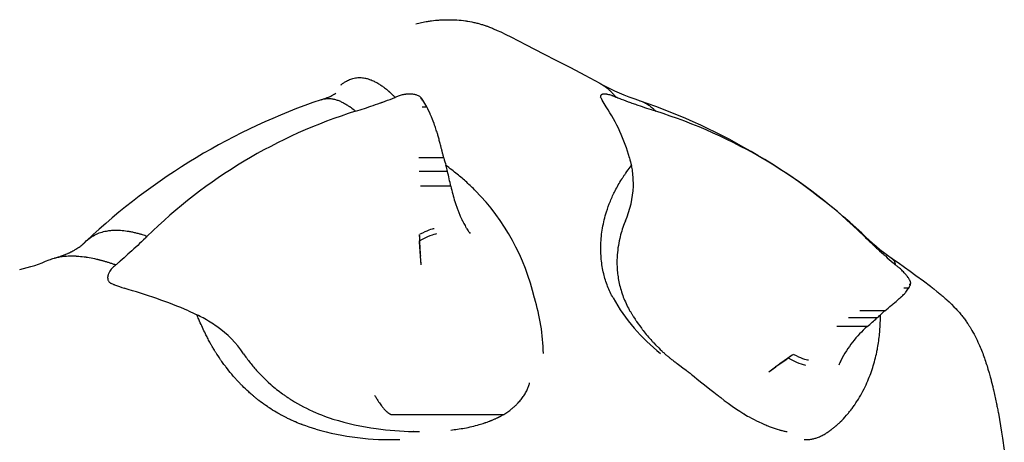
# Model space of a CAD drawing. Units: millimetres. Extents: x 297210 to 368960, y -9708 to 19992.
# Drawn here: x 318141 to 318230, y 3402 to 3440 of the extents above; entities that cross this region are included whole.
import ezdxf

# ---------------------------------------------------------------- set-up
doc = ezdxf.new("R2010")
doc.units = ezdxf.units.MM
doc.header["$LTSCALE"] = 15
doc.layers.add('P001', color=131, linetype='Continuous')

msp = doc.modelspace()

# ---------------------------------------------------------------- linework, layer by layer
at = {"layer": 'P001'}
for p, q in [((318174.794, 3432.93), (318174.843, 3432.949)), ((318177.33, 3432.709), (318177.263, 3432.709)), ((318194.828, 3432.93), (318194.779, 3432.949)), ((318179.217, 3427.494), (318176.973, 3427.494)), ((318179.548, 3426.262), (318176.996, 3426.262)), ((318179.854, 3424.92), (318177.113, 3424.92)), ((318177.184, 3417.835), (318177.116, 3418.612)), ((318149.676, 3417.859), (318149.636, 3417.824)), ((318219.946, 3417.859), (318219.986, 3417.824)), ((318221.336, 3416.017), (318221.268, 3416.017)), ((318219.022, 3413.67), (318216.777, 3413.67)), ((318218.315, 3413.033), (318215.763, 3413.033)), ((318217.444, 3412.257), (318214.703, 3412.257)), ((318208.562, 3408.16), (318209.176, 3408.61)), ((318174.491, 3404.314), (318184.637, 3404.314))]:
    msp.add_line(p, q, dxfattribs=at)
for points in [[(318176.706, 3439.607, -0.011326), (318177.227, 3439.725, -0.010509), (318177.752, 3439.82, -0.003722), (318177.935, 3439.848, -0.003754), (318178.118, 3439.872), (318178.488, 3439.914, -0.007804), (318178.864, 3439.945, -0.007884), (318179.241, 3439.964, -0.008074), (318179.626, 3439.971, -0.008103), (318180.011, 3439.966), (318180.209, 3439.958), (318180.407, 3439.946), (318180.605, 3439.931, -0.002354), (318180.704, 3439.922, -0.002376), (318180.803, 3439.912), (318181.001, 3439.89), (318181.198, 3439.863, -0.002477), (318181.296, 3439.848, -0.002518), (318181.394, 3439.833), (318181.589, 3439.799), (318181.767, 3439.764), (318181.943, 3439.726, -0.004499), (318182.117, 3439.685, -0.004398), (318182.29, 3439.641), (318182.628, 3439.546, -0.004206), (318182.791, 3439.495, -0.004325), (318182.953, 3439.442, -0.002473), (318183.055, 3439.407, -0.002417), (318183.155, 3439.372), (318183.35, 3439.3, -0.004186), (318183.534, 3439.228, -0.003859), (318183.717, 3439.153), (318184.055, 3439.007), (318184.364, 3438.865), (318184.829, 3438.641), (318185.274, 3438.418), (318185.955, 3438.072), (318186.668, 3437.705), (318188.226, 3436.899), (318189.4, 3436.292), (318190.65, 3435.641), (318191.957, 3434.952), (318193.302, 3434.23)], [(318169.932, 3434.075, -0.002371), (318169.959, 3434.097, -0.002425), (318169.986, 3434.12, -0.01943), (318170.201, 3434.279, -0.022785), (318170.428, 3434.42, -0.040533), (318170.822, 3434.599, -0.046108), (318171.24, 3434.708, -0.046131), (318171.669, 3434.738, -0.040976), (318172.098, 3434.693, -0.025914), (318172.39, 3434.622, -0.021683), (318172.675, 3434.524, -0.024), (318173.013, 3434.37, -0.018796), (318173.338, 3434.189, -0.015037), (318173.617, 3434.007, -0.012228), (318173.886, 3433.81)], [(318193.301, 3434.231, -0.022775), (318193.627, 3434.034, -0.021302), (318193.934, 3433.81)], [(318168.24, 3432.771, 0.009185), (318168.473, 3432.846, 0.010945), (318168.704, 3432.929, 0.010876), (318168.911, 3433.015, 0.012566), (318169.115, 3433.11, 0.00846), (318169.228, 3433.169, 0.012905), (318169.338, 3433.233, 0.006671), (318169.384, 3433.261, 0.007534), (318169.428, 3433.291, 0.003527), (318169.443, 3433.302, 0.006216), (318169.458, 3433.313), (318169.468, 3433.32)], [(318173.886, 3433.81, -0.006599), (318174.038, 3433.689, -0.005907), (318174.187, 3433.565)], [(318174.187, 3433.565, -0.000786), (318174.207, 3433.548, -0.000775), (318174.228, 3433.53, -0.000775), (318174.248, 3433.513, -0.000763), (318174.268, 3433.495, -0.000763), (318174.288, 3433.477, -0.000752), (318174.309, 3433.459, -0.001505), (318174.349, 3433.423, -0.001462), (318174.39, 3433.386, -0.000731), (318174.41, 3433.368, -0.00072), (318174.431, 3433.349), (318174.472, 3433.311, -0.00213), (318174.533, 3433.254, -0.002041), (318174.595, 3433.195), (318174.636, 3433.155), (318174.677, 3433.115), (318174.718, 3433.074, -0.001957), (318174.781, 3433.012, -0.001877), (318174.843, 3432.949)], [(318177.126, 3432.977, 0.042419), (318176.998, 3433.064, 0.033267), (318176.859, 3433.13, 0.022777), (318176.741, 3433.171, 0.018266), (318176.62, 3433.202, 0.0246), (318176.434, 3433.233, 0.019362), (318176.245, 3433.248, 0.003307), (318176.211, 3433.249, 0.003209), (318176.178, 3433.25, 0.009645), (318176.072, 3433.249, 0.008953), (318175.967, 3433.245, 0.008592), (318175.863, 3433.236, 0.008496), (318175.759, 3433.225, 0.00797), (318175.663, 3433.21, 0.007991), (318175.568, 3433.193, 0.016031), (318175.378, 3433.15, 0.016477), (318175.191, 3433.094, 0.014022), (318175.043, 3433.039, 0.015645), (318174.899, 3432.976, 0.0032), (318174.871, 3432.963, 0.003283), (318174.843, 3432.949)], [(318194.779, 3432.949, 0.004789), (318194.665, 3433.002, 0.006893), (318194.551, 3433.052, 0.005407), (318194.472, 3433.084, 0.006833), (318194.393, 3433.114, 0.016946), (318194.217, 3433.171, 0.02057), (318194.036, 3433.216, 0.01346), (318193.927, 3433.234, 0.017796), (318193.817, 3433.247, 0.006354), (318193.783, 3433.249, 0.007311), (318193.749, 3433.25, 0.016635), (318193.679, 3433.249, 0.024461), (318193.609, 3433.242, 0.01925), (318193.564, 3433.234, 0.027419), (318193.52, 3433.221, 0.022292), (318193.491, 3433.21, 0.029368), (318193.463, 3433.195, 0.036742), (318193.435, 3433.176, 0.046975), (318193.411, 3433.152, 0.071084), (318193.387, 3433.113, 0.066955), (318193.374, 3433.068, 0.056125), (318193.372, 3433.022, 0.036992), (318193.379, 3432.976)], [(318193.934, 3433.81, -0.008214), (318194.051, 3433.713, -0.007885), (318194.165, 3433.613, -0.001819), (318194.191, 3433.589, -0.0018), (318194.217, 3433.565)], [(318194.217, 3433.565, -0.014053), (318194.418, 3433.366, -0.012806), (318194.609, 3433.155, -0.00349), (318194.661, 3433.095, -0.003392), (318194.712, 3433.033, -0.002262), (318194.745, 3432.991, -0.002218), (318194.779, 3432.949)], [(318168.143, 3432.74, -0.043297), (318168.461, 3432.823, -0.041242), (318168.788, 3432.851, -0.038042), (318169.116, 3432.827, -0.030534), (318169.438, 3432.759, -0.025961), (318169.741, 3432.658, -0.020066), (318170.033, 3432.53, -0.01837), (318170.326, 3432.373, -0.014282), (318170.608, 3432.197, -0.003915), (318170.69, 3432.143, -0.003657), (318170.77, 3432.087, -0.003657), (318170.853, 3432.027, -0.003418), (318170.935, 3431.967), (318171.045, 3431.882, -0.00218), (318171.101, 3431.838, -0.002086), (318171.157, 3431.794), (318171.27, 3431.702)], [(318171.27, 3431.702, 0.004301), (318172.058, 3431.954, 0.003646), (318172.843, 3432.22), (318173.064, 3432.297), (318173.285, 3432.375), (318173.505, 3432.453, 0.00044), (318173.614, 3432.492, 0.000429), (318173.723, 3432.532), (318173.94, 3432.611), (318174.156, 3432.691), (318174.37, 3432.77), (318174.794, 3432.93)], [(318177.126, 3432.977, -0.019179), (318177.126, 3432.977, -0.003056), (318177.127, 3432.976)], [(318193.519, 3432.706, 0.011333), (318193.517, 3432.707, 0.002636), (318193.515, 3432.709)], [(318198.352, 3431.702, -0.004307), (318197.564, 3431.954, -0.003649), (318196.779, 3432.22, -0.001932), (318196.338, 3432.374, -0.001759), (318195.899, 3432.532), (318195.682, 3432.611), (318195.466, 3432.691), (318195.252, 3432.77, -0.000738), (318195.039, 3432.85, -0.000702), (318194.828, 3432.93)], [(318196.809, 3432.69, -0.033947), (318197.236, 3432.527, -0.034455), (318197.636, 3432.308, -0.025661), (318197.921, 3432.105, -0.0236), (318198.184, 3431.874, -0.007825), (318198.269, 3431.789, -0.007496), (318198.352, 3431.702)], [(318177.689, 3432.099, 0.012408), (318177.688, 3432.1, 0.002713), (318177.687, 3432.1)], [(318179.219, 3427.488, 0.001555), (318179.153, 3427.762, 0.001662), (318179.086, 3428.036, 0.002499), (318179.016, 3428.31, 0.001121), (318178.943, 3428.584, -0.00229), (318178.843, 3428.97, 0.003798), (318178.741, 3429.355, 0.000958), (318178.725, 3429.416, 0.001149), (318178.708, 3429.476, 0.001235), (318178.691, 3429.536, 0.001421), (318178.673, 3429.596, 0.006076), (318178.612, 3429.798, -0.002586), (318178.548, 3429.999, 0.005453), (318178.476, 3430.224, 0.004514), (318178.4, 3430.448), (318178.35, 3430.588), (318178.273, 3430.796), (318178.212, 3430.957, 0.008762), (318178.147, 3431.114, 0.002175), (318178.079, 3431.269, 0.001839), (318178.031, 3431.378, 0.001653), (318177.982, 3431.486), (318177.883, 3431.698), (318177.785, 3431.903), (318177.689, 3432.099)], [(318193.88, 3432.099, 0.010478), (318193.878, 3432.1, 0.002386), (318193.877, 3432.1)], [(318180.44, 3426.009, 0.006772), (318179.937, 3426.409, 0.006482), (318179.422, 3426.794)], [(318182.094, 3424.516, 0.007043), (318181.698, 3424.903, 0.006553), (318181.292, 3425.28, 0.006423), (318180.871, 3425.65, 0.006062), (318180.44, 3426.009)], [(318194.688, 3424.516, -0.012152), (318194.975, 3425.043, -0.010822), (318195.285, 3425.556, -0.001491), (318195.331, 3425.628, -0.001468), (318195.377, 3425.7, -0.004317), (318195.518, 3425.912, -0.004128), (318195.663, 3426.121), (318195.76, 3426.259), (318195.859, 3426.395), (318195.959, 3426.53), (318196.059, 3426.663), (318196.161, 3426.795)], [(318179.854, 3424.92, 0.009953), (318180.026, 3424.223, 0.010702), (318180.226, 3423.533, 0.005683), (318180.335, 3423.2, 0.006871), (318180.452, 3422.869, 0.00751), (318180.576, 3422.55, 0.006942), (318180.709, 3422.234, 0.00281), (318180.762, 3422.114, 0.002981), (318180.816, 3421.995, 0.004176), (318180.892, 3421.836, 0.004708), (318180.971, 3421.678, 0.00684), (318181.081, 3421.468, 0.009644), (318181.198, 3421.262, 0.005185), (318181.253, 3421.172, 0.007567), (318181.311, 3421.083)], [(318194.513, 3414.831, -0.036798), (318194.01, 3415.895, -0.033086), (318193.66, 3417.019, -0.035108), (318193.441, 3418.328, -0.032475), (318193.4, 3419.654, -0.03479), (318193.556, 3421.151, -0.032275), (318193.91, 3422.614, -0.021519), (318194.259, 3423.582, -0.02135), (318194.688, 3424.516)], [(318195.619, 3421.794), (318195.513, 3421.537, 0.019347), (318195.281, 3420.871, 0.018135), (318195.1, 3420.19, 0.021514), (318194.947, 3419.355, 0.021954), (318194.867, 3418.509, 0.032391), (318194.884, 3417.321, 0.03392), (318195.059, 3416.146, 0.037983), (318195.426, 3414.92, 0.036345), (318195.97, 3413.761, 0.004376), (318196.093, 3413.547, 0.004266), (318196.22, 3413.334, 0.00212), (318196.285, 3413.228, 0.002096), (318196.351, 3413.123), (318196.485, 3412.914, 0.002059), (318196.554, 3412.811, 0.00204), (318196.623, 3412.708), (318196.765, 3412.503), (318196.909, 3412.301), (318197.057, 3412.101, 0.001972), (318197.132, 3412.002, 0.001964), (318197.208, 3411.904, 0.009715), (318197.596, 3411.423, 0.009696), (318198.003, 3410.959, 0.001931), (318198.086, 3410.868, 0.001938), (318198.169, 3410.779), (318198.337, 3410.602), (318198.619, 3410.318), (318198.759, 3410.181), (318198.901, 3410.047, 0.001765), (318198.973, 3409.98, 0.001762), (318199.045, 3409.914, 0.005401), (318199.273, 3409.711, 0.004739), (318199.506, 3409.513)], [(318146.846, 3419.873, -0.044702), (318147.329, 3420.285, -0.046448), (318147.878, 3420.601, -0.037278), (318148.378, 3420.787, -0.031952), (318148.899, 3420.902, -0.019486), (318149.253, 3420.943, -0.016748), (318149.609, 3420.958, -0.025038), (318150.202, 3420.933, -0.019186), (318150.79, 3420.856, -0.00962), (318151.112, 3420.795, -0.008375), (318151.433, 3420.722, -0.004193), (318151.6, 3420.679, -0.003913), (318151.767, 3420.634, -0.002609), (318151.881, 3420.602, -0.002492), (318151.995, 3420.568), (318152.11, 3420.532), (318152.226, 3420.495), (318152.344, 3420.457), (318152.462, 3420.417)], [(318181.311, 3421.083), (318181.373, 3420.987), (318181.438, 3420.889, 0.000022), (318181.488, 3420.813, -0.000481), (318181.538, 3420.737), (318181.6, 3420.643)], [(318216.957, 3420.696, -0.035155), (318217.038, 3420.611, -0.032644), (318217.106, 3420.515, -0.014685), (318217.134, 3420.467, -0.013599), (318217.16, 3420.417)], [(318144.197, 3418.469, 0.006996), (318144.361, 3418.514, 0.006638), (318144.525, 3418.563), (318144.631, 3418.597, 0.002087), (318144.683, 3418.615, 0.002071), (318144.736, 3418.633, 0.005996), (318144.887, 3418.688, 0.006005), (318145.036, 3418.746, 0.001655), (318145.077, 3418.763, 0.001647), (318145.118, 3418.78), (318145.198, 3418.814), (318145.277, 3418.849, 0.001545), (318145.315, 3418.867, 0.001542), (318145.353, 3418.884), (318145.428, 3418.92, 0.001479), (318145.464, 3418.937, 0.00148), (318145.501, 3418.955), (318145.571, 3418.991, 0.001421), (318145.606, 3419.009, 0.001426), (318145.64, 3419.026, 0.001395), (318145.673, 3419.044, 0.001402), (318145.707, 3419.062, 0.001371), (318145.739, 3419.079, 0.001381), (318145.771, 3419.097, 0.005181), (318145.89, 3419.165, 0.005466), (318146.008, 3419.234, 0.009699), (318146.205, 3419.361, 0.011162), (318146.398, 3419.495, 0.009575), (318146.545, 3419.607, 0.011519), (318146.687, 3419.724, 0.001668), (318146.704, 3419.74, 0.001787), (318146.721, 3419.755, 0.004693), (318146.764, 3419.794, 0.005562), (318146.805, 3419.833, 0.00296), (318146.825, 3419.853, 0.002974), (318146.846, 3419.873)], [(318152.462, 3420.417, -0.000622), (318152.376, 3420.333, -0.000608), (318152.29, 3420.249), (318152.116, 3420.081), (318151.943, 3419.915), (318151.769, 3419.75), (318151.594, 3419.585), (318151.419, 3419.422), (318151.244, 3419.26), (318151.069, 3419.099), (318150.893, 3418.939), (318150.718, 3418.781), (318150.543, 3418.624), (318150.369, 3418.468), (318150.195, 3418.313), (318150.021, 3418.16, -0.000364), (318149.935, 3418.084, -0.000355), (318149.848, 3418.009), (318149.676, 3417.859)], [(318177.013, 3420.559, 0.002843), (318177.026, 3420.127, 0.003139), (318177.044, 3419.694, 0.004225), (318177.075, 3419.153, 0.005317), (318177.116, 3418.612)], [(318177.184, 3417.835, -0.000275), (318177.173, 3417.964, -0.000329), (318177.162, 3418.093), (318177.14, 3418.358, -0.000949), (318177.118, 3418.631, -0.001192), (318177.098, 3418.904, -0.001343), (318177.078, 3419.18, -0.001666), (318177.061, 3419.456, -0.001828), (318177.045, 3419.729, -0.002303), (318177.032, 3420.001)], [(318217.16, 3420.417, 0.004735), (318217.851, 3419.752, 0.003938), (318218.553, 3419.099), (318218.729, 3418.939), (318218.904, 3418.781, 0.000429), (318218.991, 3418.702, 0.000419), (318219.079, 3418.624), (318219.253, 3418.468), (318219.427, 3418.313), (318219.601, 3418.16), (318219.774, 3418.009), (318219.946, 3417.859)], [(318143.618, 3418.28, -0.013954), (318143.838, 3418.362, -0.013053), (318144.061, 3418.433, -0.003259), (318144.119, 3418.449, -0.003195), (318144.177, 3418.464), (318144.295, 3418.493), (318144.415, 3418.52, -0.003061), (318144.476, 3418.532, -0.002992), (318144.536, 3418.543), (318144.66, 3418.564), (318144.786, 3418.582, -0.011402), (318145.046, 3418.611, -0.010266), (318145.308, 3418.628, -0.007699), (318145.514, 3418.634, -0.00708), (318145.72, 3418.635), (318145.861, 3418.631), (318146.004, 3418.625, -0.002229), (318146.077, 3418.621, -0.002165), (318146.15, 3418.617, -0.002165), (318146.223, 3418.611, -0.002102), (318146.297, 3418.606), (318146.446, 3418.592), (318146.597, 3418.575), (318146.75, 3418.556), (318146.905, 3418.534, -0.001868), (318146.984, 3418.522, -0.001814), (318147.062, 3418.509), (318147.221, 3418.482), (318147.382, 3418.452), (318147.545, 3418.419), (318147.71, 3418.384), (318147.877, 3418.346, -0.001565), (318147.961, 3418.326, -0.00152), (318148.045, 3418.305)], [(318148.045, 3418.305, -0.001083), (318148.106, 3418.29, -0.001061), (318148.167, 3418.274), (318148.228, 3418.259), (318148.289, 3418.242), (318148.351, 3418.226), (318148.413, 3418.209), (318148.475, 3418.192), (318148.537, 3418.174)], [(318148.537, 3418.174, -0.00424), (318148.808, 3418.095, -0.003889), (318149.078, 3418.012, -0.003889), (318149.357, 3417.92, -0.003574), (318149.636, 3417.824)], [(318219.608, 3418.45, -0.033142), (318219.696, 3418.383, -0.035182), (318219.774, 3418.305)], [(318219.627, 3418.437), (318220.227, 3418.022), (318220.793, 3417.624), (318221.327, 3417.241), (318221.832, 3416.874), (318222.522, 3416.366), (318223.144, 3415.894, -0.001385), (318223.294, 3415.778, -0.001538), (318223.443, 3415.662), (318223.738, 3415.425, -0.003552), (318224.04, 3415.176, -0.003414), (318224.339, 3414.923, -0.00272), (318224.487, 3414.794, -0.003153), (318224.634, 3414.663), (318224.828, 3414.485), (318225.045, 3414.278), (318225.275, 3414.046), (318225.464, 3413.846, -0.009958), (318225.758, 3413.514, -0.010303), (318226.038, 3413.17, -0.009192), (318226.276, 3412.853, -0.009077), (318226.503, 3412.528, -0.006092), (318226.65, 3412.303, -0.005933), (318226.792, 3412.074, -0.016709), (318227.177, 3411.383, -0.014423), (318227.519, 3410.669, -0.018278), (318227.968, 3409.55, -0.013422), (318228.344, 3408.404), (318228.443, 3408.066), (318228.539, 3407.723, -0.001678), (318228.591, 3407.528, -0.001583), (318228.642, 3407.334), (318228.742, 3406.937, -0.001457), (318228.791, 3406.735, -0.001378), (318228.839, 3406.533), (318228.933, 3406.122), (318229.023, 3405.705), (318229.111, 3405.281, -0.002197), (318229.197, 3404.85, -0.001981), (318229.279, 3404.417), (318229.38, 3403.856), (318229.477, 3403.289), (318229.57, 3402.721), (318229.658, 3402.157), (318229.817, 3401.074)], [(318219.774, 3418.305, -0.025331), (318219.824, 3418.242, -0.024075), (318219.867, 3418.174)], [(318219.867, 3418.174, -0.030392), (318219.914, 3418.079, -0.025893), (318219.95, 3417.978, -0.017624), (318219.971, 3417.902, -0.015187), (318219.986, 3417.824)], [(318149.636, 3417.824, 0.012814), (318149.491, 3417.709, 0.018859), (318149.353, 3417.586, 0.027488), (318149.201, 3417.421, 0.033458), (318149.07, 3417.239, 0.019927), (318149.009, 3417.131, 0.023719), (318148.957, 3417.018, 0.025091), (318148.919, 3416.907, 0.03171), (318148.893, 3416.792, 0.026924), (318148.884, 3416.704, 0.032325), (318148.886, 3416.615, 0.052488), (318148.91, 3416.486, 0.059055), (318148.962, 3416.367, 0.053678), (318149.033, 3416.271, 0.046259), (318149.121, 3416.19, 0.002722), (318149.128, 3416.185, 0.002649), (318149.134, 3416.181)], [(318221.372, 3416.181, 0.031262), (318221.357, 3416.246, 0.021295), (318221.336, 3416.31, 0.016166), (318221.311, 3416.369, 0.011145), (318221.283, 3416.427, 0.01739), (318221.222, 3416.535, 0.011432), (318221.156, 3416.639, 0.00267), (318221.138, 3416.665, 0.002478), (318221.12, 3416.691, 0.0047), (318221.084, 3416.742, 0.004097), (318221.046, 3416.793, 0.009648), (318220.946, 3416.92, 0.007917), (318220.841, 3417.044, 0.008992), (318220.709, 3417.19, 0.009402), (318220.572, 3417.331, 0.009377), (318220.432, 3417.465, 0.010107), (318220.286, 3417.593, 0.005379), (318220.213, 3417.654, 0.005987), (318220.138, 3417.713, 0.006242), (318220.063, 3417.77, 0.007014), (318219.986, 3417.824)], [(318149.134, 3416.181), (318149.328, 3416.096, -0.000212), (318149.419, 3416.057, -0.000205), (318149.51, 3416.017)], [(318149.516, 3416.015, 0.001625), (318149.513, 3416.016, 0.000374), (318149.51, 3416.017)], [(318150.381, 3415.714, 0.001981), (318150.38, 3415.714, 0.00045), (318150.378, 3415.715)], [(318219.018, 3413.667), (318219.178, 3413.797), (318219.333, 3413.925), (318219.413, 3413.992), (318219.491, 3414.058), (318219.639, 3414.184), (318219.714, 3414.246), (318219.786, 3414.306), (318219.925, 3414.42), (318220.057, 3414.528), (318220.12, 3414.581), (318220.181, 3414.633, 0.006003), (318220.246, 3414.691, 0.000898), (318220.311, 3414.75, -0.006), (318220.363, 3414.796, 0.002977), (318220.415, 3414.842, 0.003314), (318220.468, 3414.89, 0.003114), (318220.52, 3414.938, 0.003667), (318220.583, 3414.998, 0.003166), (318220.645, 3415.059), (318220.732, 3415.147), (318220.798, 3415.214, 0.015334), (318220.858, 3415.281, 0.003585), (318220.915, 3415.35, 0.010874), (318221.055, 3415.529, 0.008761), (318221.187, 3415.714)], [(318221.187, 3415.715), (318221.144, 3415.714), (318221.102, 3415.714, 0.000163), (318221.075, 3415.714, 0.000374), (318221.048, 3415.714), (318220.974, 3415.714, -0.000219), (318220.92, 3415.714, -0.001471), (318220.866, 3415.714, 0.000027), (318220.839, 3415.714, 0.000951), (318220.812, 3415.714, 0.000652), (318220.797, 3415.714, -0.000182), (318220.782, 3415.714, -0.00107), (318220.771, 3415.714, -0.002147), (318220.759, 3415.714)], [(318221.187, 3415.714, 0.037032), (318221.187, 3415.714, 0.006234), (318221.187, 3415.715)], [(318221.337, 3416.015, 0.043998), (318221.336, 3416.016, 0.007567), (318221.336, 3416.017)], [(318221.372, 3416.181, -0.029097), (318221.371, 3416.181, -0.003817), (318221.371, 3416.18)], [(318158.408, 3410.304, -0.004368), (318158.25, 3410.576, -0.004125), (318158.097, 3410.85, -0.005325), (318157.9, 3411.22, -0.004936), (318157.71, 3411.594, -0.007042), (318157.44, 3412.16, -0.006296), (318157.185, 3412.733, -0.002011), (318157.104, 3412.925, -0.001938), (318157.024, 3413.117, -0.000952), (318156.985, 3413.212, -0.000935), (318156.946, 3413.308)], [(318218.602, 3412.198, 0.007792), (318218.628, 3412.753, 0.007554), (318218.637, 3413.308)], [(318218.375, 3410.304, 0.010974), (318218.478, 3410.948, 0.009907), (318218.554, 3411.596, 0.004458), (318218.581, 3411.897, 0.004317), (318218.602, 3412.198)], [(318167.678, 3402.988), (318167.381, 3403.074), (318167.08, 3403.168), (318166.775, 3403.27), (318166.467, 3403.381, -0.001414), (318166.389, 3403.411, -0.001414), (318166.311, 3403.44), (318166.155, 3403.502), (318165.998, 3403.565), (318165.84, 3403.631, -0.001467), (318165.761, 3403.665, -0.001469), (318165.683, 3403.699), (318165.524, 3403.77, -0.001497), (318165.445, 3403.806, -0.0015), (318165.366, 3403.843, -0.00304), (318165.206, 3403.919, -0.003031), (318165.048, 3403.997, -0.004591), (318164.808, 3404.119, -0.004535), (318164.57, 3404.246, -0.001526), (318164.491, 3404.29, -0.001521), (318164.411, 3404.334), (318164.252, 3404.424), (318164.093, 3404.517), (318163.935, 3404.612), (318163.777, 3404.71), (318163.619, 3404.811), (318163.461, 3404.914, -0.00156), (318163.383, 3404.966, -0.001559), (318163.304, 3405.019), (318163.148, 3405.127), (318162.992, 3405.237), (318162.837, 3405.35), (318162.682, 3405.465), (318162.529, 3405.583, -0.001589), (318162.452, 3405.643, -0.001578), (318162.376, 3405.703, -0.004741), (318162.148, 3405.889, -0.004654), (318161.923, 3406.079, -0.003111), (318161.774, 3406.209, -0.00308), (318161.627, 3406.341), (318161.48, 3406.475), (318161.334, 3406.612), (318161.19, 3406.751), (318161.047, 3406.892, -0.004595), (318160.835, 3407.108, -0.004566), (318160.626, 3407.328), (318160.489, 3407.478, -0.001529), (318160.42, 3407.553, -0.001527), (318160.353, 3407.629), (318160.218, 3407.783), (318160.085, 3407.939), (318159.954, 3408.096), (318159.824, 3408.256), (318159.696, 3408.417), (318159.57, 3408.58, -0.00149), (318159.508, 3408.663, -0.001485), (318159.446, 3408.745, -0.002971), (318159.323, 3408.912, -0.002956), (318159.202, 3409.08, -0.001479), (318159.142, 3409.165, -0.001476), (318159.083, 3409.25), (318158.965, 3409.422), (318158.85, 3409.596), (318158.736, 3409.77, -0.001474), (318158.68, 3409.858, -0.001473), (318158.625, 3409.947, -0.001474), (318158.57, 3410.036, -0.001474), (318158.515, 3410.125), (318158.408, 3410.304)], [(318214.251, 3402.988, 0.003496), (318214.366, 3403.077, 0.003885), (318214.479, 3403.168, 0.002188), (318214.541, 3403.219, 0.00224), (318214.602, 3403.27, 0.002397), (318214.666, 3403.325, 0.00243), (318214.73, 3403.381), (318214.864, 3403.502, 0.002675), (318214.934, 3403.566, 0.00265), (318215.002, 3403.631), (318215.144, 3403.77), (318215.289, 3403.919), (318215.437, 3404.077), (318215.587, 3404.246), (318215.739, 3404.424, 0.004454), (318215.855, 3404.566, 0.004351), (318215.968, 3404.71), (318216.045, 3404.811, 0.001496), (318216.083, 3404.862, 0.001487), (318216.121, 3404.914), (318216.198, 3405.019), (318216.274, 3405.127, 0.001526), (318216.312, 3405.182, 0.001518), (318216.35, 3405.237), (318216.426, 3405.35, 0.004697), (318216.54, 3405.526, 0.004546), (318216.651, 3405.703, 0.017305), (318217.06, 3406.429, 0.01593), (318217.421, 3407.181, 0.026968), (318217.935, 3408.541, 0.025315), (318218.305, 3409.947, 0.003162), (318218.341, 3410.125, 0.00316), (318218.375, 3410.304)], [(318161.143, 3409.8, 0.009241), (318161.436, 3409.384, 0.008878), (318161.745, 3408.979, 0.008775), (318162.07, 3408.583, 0.008566), (318162.408, 3408.198, 0.005673), (318162.64, 3407.948, 0.005637), (318162.878, 3407.704), (318163.121, 3407.465), (318163.369, 3407.233), (318163.621, 3407.007, 0.011222), (318164.135, 3406.576, 0.011643), (318164.668, 3406.169, 0.00292), (318164.803, 3406.073, 0.002963), (318164.938, 3405.978, 0.002789), (318165.07, 3405.888, 0.00274), (318165.202, 3405.8, 0.002705), (318165.335, 3405.713, 0.002661), (318165.469, 3405.628), (318165.737, 3405.463), (318166.007, 3405.305), (318166.279, 3405.153), (318166.551, 3405.007), (318166.824, 3404.868), (318167.096, 3404.735), (318167.369, 3404.609, 0.002224), (318167.504, 3404.548, 0.002218), (318167.64, 3404.489), (318167.91, 3404.375), (318168.178, 3404.267), (318168.444, 3404.166), (318168.707, 3404.07), (318168.967, 3403.981), (318169.223, 3403.898), (318169.706, 3403.752), (318170.193, 3403.617), (318170.681, 3403.493), (318171.17, 3403.379), (318171.659, 3403.276), (318172.147, 3403.184), (318172.634, 3403.102), (318173.118, 3403.03), (318173.546, 3402.975), (318173.969, 3402.926), (318174.389, 3402.885), (318174.805, 3402.851), (318175.22, 3402.823), (318175.633, 3402.801), (318176.046, 3402.785), (318176.458, 3402.775)], [(318199.501, 3409.517, -0.00077), (318199.608, 3409.428, 0.007086), (318199.716, 3409.342, 0.004582), (318199.996, 3409.126, 0.004053), (318200.28, 3408.916), (318200.54, 3408.727), (318200.815, 3408.525), (318201.106, 3408.306, -0.003083), (318201.385, 3408.089, -0.001766), (318201.661, 3407.869), (318202.255, 3407.388), (318202.897, 3406.868), (318203.238, 3406.595), (318203.593, 3406.313), (318203.899, 3406.074, 0.001155), (318204.057, 3405.952, 0.001248), (318204.216, 3405.831), (318204.545, 3405.584, 0.001513), (318204.713, 3405.46, 0.00163), (318204.882, 3405.337), (318205.266, 3405.065), (318205.656, 3404.796), (318205.937, 3404.606), (318206.219, 3404.423, 0.001598), (318206.289, 3404.379, 0.001759), (318206.36, 3404.335), (318206.5, 3404.251), (318206.64, 3404.169), (318206.779, 3404.092), (318207.01, 3403.968), (318207.238, 3403.849), (318207.459, 3403.738), (318207.668, 3403.635), (318207.928, 3403.513), (318208.174, 3403.403, 0.004041), (318208.381, 3403.315, 0.004583), (318208.589, 3403.231), (318208.775, 3403.16), (318208.946, 3403.098), (318209.144, 3403.03), (318209.324, 3402.973), (318209.519, 3402.917, 0.001368), (318209.611, 3402.891, -0.001192), (318209.704, 3402.866, 0.012093), (318209.856, 3402.828, 0.007511), (318210.01, 3402.797), (318210.094, 3402.781, 0.006068), (318210.145, 3402.772, 0.002445), (318210.198, 3402.765, -0.014795), (318210.208, 3402.763, 0.045695), (318210.218, 3402.762)], [(318208.562, 3408.16), (318208.766, 3408.309), (318208.976, 3408.463), (318209.193, 3408.619, -0.00033), (318209.303, 3408.699, -0.000365), (318209.413, 3408.778), (318209.636, 3408.938), (318209.86, 3409.098), (318210.085, 3409.256), (318210.309, 3409.413)], [(318210.78, 3409.736, 0.001772), (318210.364, 3409.452, 0.002091), (318209.951, 3409.164), (318209.751, 3409.023), (318209.554, 3408.883), (318209.363, 3408.746), (318209.269, 3408.677), (318209.176, 3408.61)], [(318215.077, 3409.212), (318215.034, 3409.117, 0.000275), (318215.011, 3409.067, 0.000211), (318214.989, 3409.018, 0.000021), (318214.955, 3408.942, -0.000509), (318214.92, 3408.866), (318214.877, 3408.772)], [(318184.637, 3404.314, 0.016585), (318185.001, 3404.552, 0.016993), (318185.349, 3404.814, 0.01203), (318185.578, 3405.009, 0.012886), (318185.798, 3405.214, 0.018688), (318186.08, 3405.514, 0.021523), (318186.336, 3405.836, 0.022969), (318186.561, 3406.176, 0.026752), (318186.751, 3406.536, 0.02373), (318186.877, 3406.848, 0.027832), (318186.971, 3407.17)], [(318172.984, 3406.046, 0.00342), (318173.031, 3405.963, 0.002811), (318173.079, 3405.88, 0.001403), (318173.104, 3405.837, 0.001341), (318173.13, 3405.795, 0.001335), (318173.156, 3405.752, 0.001319), (318173.182, 3405.709, 0.00388), (318173.261, 3405.584, 0.00459), (318173.342, 3405.46, 0.008601), (318173.473, 3405.27, 0.007883), (318173.61, 3405.085, 0.00317), (318173.665, 3405.015, 0.003688), (318173.72, 3404.945, 0.004694), (318173.783, 3404.869, 0.006669), (318173.849, 3404.793, 0.010663), (318173.959, 3404.674, 0.01317), (318174.074, 3404.561, 0.00746), (318174.13, 3404.51, 0.011885), (318174.188, 3404.462, 0.018207), (318174.256, 3404.412, 0.024886), (318174.328, 3404.368, 0.01723), (318174.372, 3404.346, 0.026968), (318174.417, 3404.328, 0.016517), (318174.44, 3404.321, 0.024555), (318174.464, 3404.317, 0.016721), (318174.477, 3404.315, 0.022893), (318174.491, 3404.314)], [(318179.857, 3402.902), (318180.006, 3402.919), (318180.156, 3402.938), (318180.309, 3402.958), (318180.463, 3402.979), (318180.62, 3403.002), (318180.778, 3403.027), (318180.938, 3403.053), (318181.099, 3403.082), (318181.262, 3403.112), (318181.426, 3403.145), (318181.591, 3403.18), (318181.757, 3403.217), (318181.925, 3403.257), (318182.093, 3403.299), (318182.262, 3403.344), (318182.431, 3403.392), (318182.548, 3403.426), (318182.665, 3403.463), (318182.782, 3403.5), (318182.899, 3403.539, 0.001396), (318182.957, 3403.559, 0.001403), (318183.016, 3403.579), (318183.132, 3403.621), (318183.249, 3403.664), (318183.365, 3403.709, 0.001472), (318183.423, 3403.731, 0.001489), (318183.48, 3403.755, 0.001498), (318183.538, 3403.778, 0.001517), (318183.595, 3403.802, 0.003062), (318183.71, 3403.851, 0.003156), (318183.823, 3403.901, 0.003196), (318183.936, 3403.952, 0.003312), (318184.048, 3404.005, 0.001673), (318184.103, 3404.031, 0.001706), (318184.159, 3404.059, 0.001718), (318184.214, 3404.086, 0.001754), (318184.268, 3404.114, 0.001438), (318184.362, 3404.162, 0.003333), (318184.455, 3404.212, 0.004264), (318184.547, 3404.262, 0.00624), (318184.637, 3404.314)], [(318211.75, 3402.049, 0.012225), (318211.842, 3402.042, 0.010688), (318211.935, 3402.039, 0.02208), (318212.145, 3402.046, 0.018461), (318212.354, 3402.071, 0.025857), (318212.663, 3402.135, 0.022972), (318212.965, 3402.229, 0.026037), (318213.307, 3402.374, 0.021771), (318213.633, 3402.55, 0.008823), (318213.772, 3402.637, 0.008149), (318213.907, 3402.728, 0.004057), (318213.976, 3402.776, 0.004581), (318214.045, 3402.826, 0.002583), (318214.079, 3402.853, 0.002779), (318214.114, 3402.879, 0.00222), (318214.149, 3402.907, 0.000102), (318214.184, 3402.935), (318214.251, 3402.988)], [(318176.476, 3402.774, 0.001946), (318176.467, 3402.775, 0.001944), (318176.458, 3402.775)], [(318176.476, 3402.774, 0.004465), (318176.716, 3402.769, 0.00353), (318176.957, 3402.766), (318177.025, 3402.766)]]:
    msp.add_lwpolyline(points, format="xyb", dxfattribs=at)
for points in [[(318177.334, 3432.706), (318177.33, 3432.709)], [(318149.516, 3416.015), (318149.952, 3415.864), (318150.164, 3415.79), (318150.378, 3415.715)]]:
    msp.add_lwpolyline(points, dxfattribs=at)
for centre, radius, start, end in [((318202.227, 3449.773), 17.922, 240.3978, 252.40562), ((318186.87, 3377.643), 58.188, 108.77367, 133.28507), ((318149.971, 3412.069), 34.272, 37.03049, 37.59206), ((318122.701, 3400.418), 63.46, 29.95025, 30.58334), ((318161.709, 3416.674), 35.62, 26.75468, 27.23766), ((318139.714, 3400.456), 62.73, 30.29575, 30.93835), ((318178.651, 3379.199), 56.48, 47.29767, 71.07092), ((318185.25, 3387.098), 46.745, 107.40255, 134.53979), ((318177.415, 3470.447), 38.347, 269.76819, 270.40658), ((318180.564, 3423.217), 16.002, 15.48077, 33.70413), ((318184.371, 3387.095), 46.747, 45.46168, 72.59756), ((318203.463, 3434.224), 25.163, 195.5277, 197.17271), ((318221.706, 3433.658), 26.451, 193.49066, 195.02702), ((318170.852, 3424.484), 8.876, 11.55657, 15.0868), ((318165.154, 3422.274), 14.937, 10.2042, 15.48698), ((318187.809, 3424.861), 8.573, 9.40717, 13.03396), ((318182.42, 3424.838), 13.92, 0.33875, 5.87404), ((318167.477, 3410.215), 20.453, 13.03623, 44.37589), ((318187.664, 3425.274), 8.682, 336.37146, 357.66613), ((318208.185, 3421.339), 31.181, 181.43271, 182.45857), ((318230.742, 3434.241), 19.324, 224.63659, 234.8132), ((318137.484, 3432.396), 15.389, 282.998, 293.47174), ((318136.911, 3367.99), 49.58, 67.122, 74.23799), ((318208.82, 3422.073), 13.906, 332.79214, 334.17497), ((318214.569, 3417.579), 6.944, 346.99659, 348.37861), ((318169, 3409.315), 19.223, 1.51801, 16.6746), ((318208.982, 3422.865), 16.551, 209.04037, 231.99018), ((318192.206, 3489.071), 83.566, 244.46624, 245.03886), ((318231.378, 3400.158), 18.31, 132.45518, 134.09275), ((318146.323, 3391.231), 24.5, 62.85799, 64.30516), ((318141.572, 3385.992), 31.384, 56.81524, 59.50113), ((318207.369, 3424.437), 15.807, 309.59603, 313.82485), ((318213.26, 3419.283), 8.039, 308.96552, 311.98755), ((318153.245, 3404.501), 9.511, 33.86084, 54.63477), ((318224.484, 3404.341), 10.593, 131.64945, 152.6271), ((318242.944, 3362.349), 57.271, 124.16725, 124.73776), ((318174.388, 3426.104), 24.071, 253.81289, 272.07197)]:
    msp.add_arc(centre, radius, start, end, dxfattribs=at)
for centre, major_axis, ratio, start_param, end_param in [((318175.399, 3447.619), (-1.866, 14.91), 0.035961, 2.947501, 3.137091), ((318176.698, 3420.083), (1.748, 0.971), 0.13614, 0.240324, 1.278607), ((318232.76, 3425.149), (11.503, 9.128), 0.02306, 2.981052, 3.170644), ((318210.22, 3409.772), (-1.748, 0.971), 0.13614, 1.697377, 2.901268)]:
    msp.add_ellipse(centre, major_axis=major_axis, ratio=ratio, start_param=start_param, end_param=end_param, dxfattribs=at)
at = {"layer": 'P001', "extrusion": (0, 0, -1)}
for centre, major_axis, start_param, end_param in [((318176.943, 3419.643), (1.748, 0.971), -1.444209, -0.240324), ((318210.464, 3410.212), (-1.748, 0.971), 3.381917, 4.420199)]:
    msp.add_ellipse(centre, major_axis=major_axis, ratio=0.13614, start_param=start_param, end_param=end_param, dxfattribs=at)

doc.saveas('drawing.dxf')
